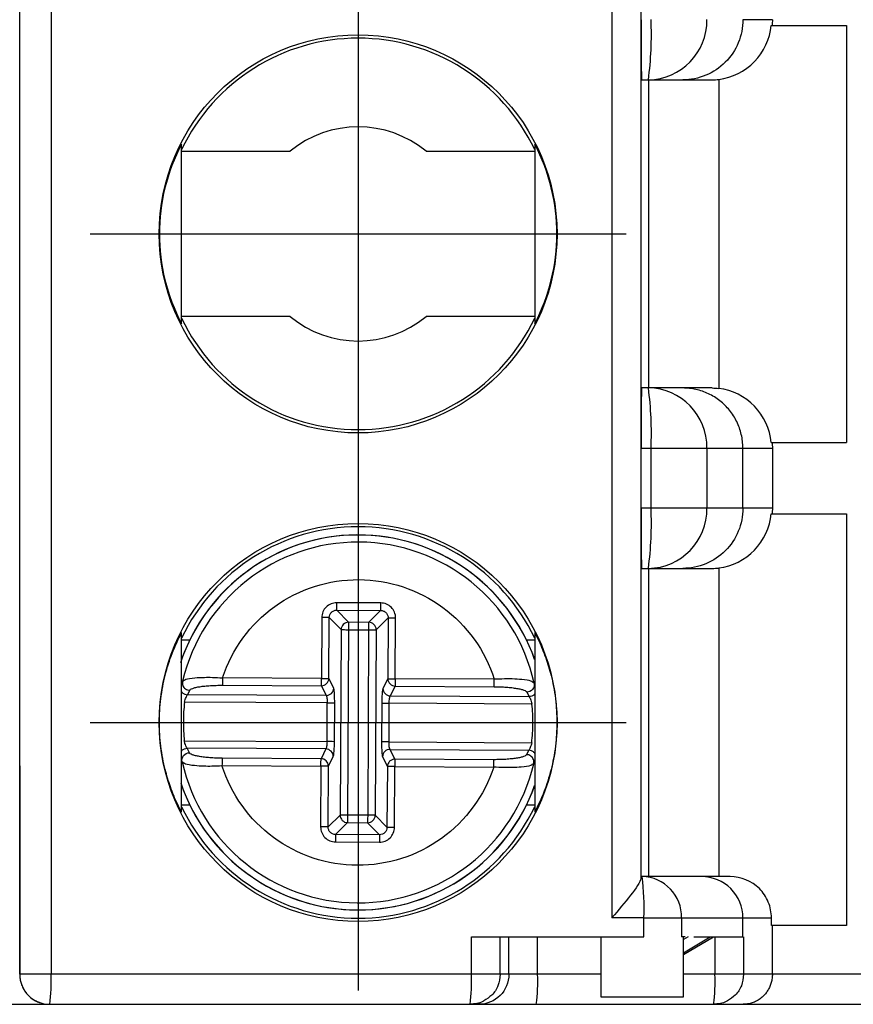
# Model space of a CAD drawing. Extents: x 486 to 688, y 0 to 297.
# Drawn here: x 615 to 626, y 117 to 130 of the extents above; entities that cross this region are included whole.
import ezdxf

# ---------------------------------------------------------------- set-up
doc = ezdxf.new("R2010")
doc.units = 0
doc.header["$LTSCALE"] = 6
doc.header["$MEASUREMENT"] = 0
doc.linetypes.add('CENTER', pattern=[2, 1.25, -0.25, 0.25, -0.25])
doc.layers.add('1', color=3, linetype='CONTINUOUS')
doc.layers.add('OSIE', color=2, linetype='CENTER')

msp = doc.modelspace()

# ---------------------------------------------------------------- linework, layer by layer
at = {"layer": '1', "color": 8, "linetype": 'CONTINUOUS'}
for p, q in [((615.297, 117.647), (615.297, 143.847)), ((615.715, 143.847), (615.715, 117.647)), ((623.179, 143.097), (623.179, 118.397)), ((623.567, 124.647), (623.7, 124.647)), ((623.7, 124.647), (624.444, 124.647)), ((623.7, 123.847), (623.7, 124.647)), ((624.444, 124.647), (624.444, 123.847)), ((624.444, 124.647), (624.922, 124.647)), ((624.922, 123.847), (624.922, 124.647)), ((623.7, 123.847), (623.567, 123.847)), ((624.444, 123.847), (623.7, 123.847)), ((624.922, 123.847), (624.444, 123.847)), ((620.102, 122.587), (619.517, 122.59)), ((619.517, 122.491), (620.101, 122.488)), ((619.517, 122.491), (619.675, 122.331)), ((620.101, 122.488), (619.941, 122.329)), ((619.317, 122.392), (619.312, 121.584)), ((619.412, 121.583), (619.416, 122.392)), ((619.416, 122.392), (619.575, 122.232)), ((620.2, 122.387), (620.041, 122.229)), ((620.2, 122.387), (620.196, 121.579)), ((620.296, 121.578), (620.3, 122.387)), ((619.575, 122.232), (619.561, 119.765)), ((619.674, 122.231), (619.661, 119.765)), ((619.674, 122.231), (619.941, 122.23)), ((619.941, 122.329), (619.675, 122.331)), ((619.941, 122.23), (619.928, 119.763)), ((620.041, 122.229), (620.027, 119.763)), ((619.312, 121.584), (617.996, 121.591)), ((619.476, 121.453), (619.412, 121.583)), ((620.196, 121.579), (620.131, 121.45)), ((621.612, 121.571), (620.296, 121.578)), ((617.995, 121.492), (619.312, 121.485)), ((619.312, 121.485), (619.375, 121.355)), ((620.23, 121.351), (620.295, 121.48)), ((620.295, 121.48), (621.612, 121.473)), ((617.53, 121.365), (617.561, 121.424)), ((619.375, 121.355), (617.53, 121.365)), ((620.23, 121.351), (622.076, 121.341)), ((622.045, 121.4), (622.076, 121.341)), ((619.389, 121.257), (617.49, 121.267)), ((619.387, 120.742), (619.389, 121.257)), ((619.486, 120.741), (619.489, 121.256)), ((620.116, 121.253), (620.113, 120.738)), ((620.212, 120.738), (620.215, 121.252)), ((622.114, 121.242), (620.215, 121.252)), ((617.487, 120.752), (619.387, 120.742)), ((617.556, 120.594), (617.526, 120.654)), ((619.372, 120.644), (617.526, 120.654)), ((620.212, 120.738), (622.112, 120.727)), ((619.307, 120.514), (617.99, 120.521)), ((619.372, 120.644), (619.307, 120.514)), ((619.406, 120.415), (619.471, 120.545)), ((620.126, 120.541), (620.19, 120.411)), ((620.29, 120.509), (620.226, 120.639)), ((620.226, 120.639), (622.072, 120.629)), ((622.072, 120.629), (622.041, 120.57)), ((617.989, 120.423), (619.306, 120.416)), ((619.306, 120.416), (619.302, 119.607)), ((619.401, 119.607), (619.406, 120.415)), ((620.19, 120.411), (620.185, 119.603)), ((620.285, 119.602), (620.289, 120.411)), ((620.289, 120.411), (621.606, 120.404)), ((621.607, 120.502), (620.29, 120.509)), ((619.561, 119.765), (619.401, 119.607)), ((619.928, 119.763), (619.661, 119.765)), ((620.027, 119.763), (620.185, 119.603)), ((619.66, 119.665), (619.5, 119.507)), ((619.66, 119.665), (619.927, 119.663)), ((619.927, 119.663), (620.085, 119.504)), ((620.085, 119.504), (619.5, 119.507)), ((619.5, 119.407), (620.085, 119.404)), ((623.605, 118.397), (623.179, 118.397)), ((623.605, 118.147), (623.605, 118.397)), ((623.605, 118.397), (624.106, 118.397)), ((624.106, 118.397), (624.106, 118.147)), ((624.106, 118.397), (624.922, 118.397)), ((624.922, 118.147), (624.922, 118.397)), ((621.308, 117.647), (621.308, 118.147)), ((621.691, 117.647), (621.691, 118.147)), ((621.808, 117.647), (621.808, 118.147)), ((622.19, 117.647), (622.19, 118.147)), ((624.195, 118.147), (624.131, 118.109)), ((624.55, 118.147), (624.55, 117.647)), ((624.932, 118.147), (624.932, 117.647)), ((615.715, 117.647), (615.297, 117.647)), ((615.297, 117.647), (615.297, 117.647)), ((621.308, 117.647), (615.715, 117.647)), ((621.691, 117.647), (621.308, 117.647)), ((622.19, 117.647), (621.808, 117.647)), ((623.031, 117.647), (622.19, 117.647)), ((624.55, 117.647), (624.131, 117.647)), ((624.932, 117.647), (624.55, 117.647)), ((631.57, 117.647), (625.315, 117.647))]:
    msp.add_line(p, q, dxfattribs=at)
at = {"layer": '1', "color": 7, "linetype": 'CONTINUOUS'}
for p, q in [((623.562, 142.574), (623.562, 118.92)), ((625.299, 130.272), (626.301, 130.272)), ((626.301, 130.272), (626.301, 124.722)), ((623.574, 129.547), (623.665, 129.547)), ((623.672, 125.447), (623.672, 129.547)), ((624.601, 129.553), (624.601, 125.441)), ((617.451, 126.302), (617.451, 128.692)), ((622.151, 128.692), (622.151, 126.302)), ((617.451, 128.597), (618.895, 128.597)), ((620.707, 128.597), (622.151, 128.597)), ((618.895, 126.397), (617.451, 126.397)), ((622.151, 126.397), (620.707, 126.397)), ((623.665, 125.447), (623.574, 125.447)), ((625.299, 124.722), (626.301, 124.722)), ((623.567, 123.847), (623.567, 124.647)), ((625.315, 124.647), (625.315, 123.847)), ((625.299, 123.772), (626.301, 123.772)), ((626.301, 123.772), (626.301, 118.297)), ((623.574, 123.047), (623.665, 123.047)), ((623.672, 118.947), (623.672, 123.047)), ((624.601, 123.053), (624.601, 118.947)), ((617.451, 119.802), (617.451, 122.192)), ((617.451, 122.097), (617.562, 122.097)), ((622.04, 122.097), (622.151, 122.097)), ((622.151, 122.192), (622.151, 119.802)), ((617.464, 121.546), (617.486, 121.559)), ((622.143, 121.521), (622.121, 121.534)), ((615.297, 120.422), (615.297, 117.647)), ((617.458, 120.474), (617.48, 120.461)), ((622.138, 120.448), (622.115, 120.436)), ((617.562, 119.897), (617.451, 119.897)), ((622.151, 119.897), (622.04, 119.897)), ((623.581, 118.947), (623.563, 118.947)), ((625.302, 118.297), (625.302, 118.397)), ((626.301, 118.297), (625.302, 118.297)), ((625.315, 117.647), (625.315, 118.297)), ((621.308, 118.147), (623.605, 118.147)), ((623.031, 118.147), (623.031, 117.346)), ((624.154, 118.147), (624.106, 118.147)), ((624.131, 117.346), (624.131, 118.147)), ((624.131, 117.934), (624.487, 118.147)), ((624.131, 117.908), (624.531, 118.147)), ((624.27, 118.147), (624.922, 118.147)), ((615.696, 117.247), (615.697, 117.247)), ((615.697, 117.247), (621.291, 117.247)), ((621.291, 117.247), (621.408, 117.247)), ((622.173, 117.247), (624.532, 117.247)), ((624.926, 117.247), (631.553, 117.247))]:
    msp.add_line(p, q, dxfattribs=at)
at = {"layer": '1', "color": 8, "linetype": 'CONTINUOUS', "flags": 128}
for points in [[(619.575, 122.232), (619.578, 122.232), (619.584, 122.232), (619.594, 122.232), (619.607, 122.232), (619.621, 122.232), (619.638, 122.231), (619.656, 122.231), (619.674, 122.231)], [(619.675, 122.331), (619.675, 122.328), (619.675, 122.321), (619.675, 122.311), (619.675, 122.299), (619.674, 122.284), (619.674, 122.268), (619.674, 122.25), (619.674, 122.231)], [(619.941, 122.329), (619.941, 122.326), (619.941, 122.32), (619.941, 122.31), (619.941, 122.297), (619.941, 122.283), (619.941, 122.266), (619.941, 122.248), (619.941, 122.23)], [(619.941, 122.23), (619.959, 122.23), (619.977, 122.23), (619.994, 122.23), (620.008, 122.229), (620.021, 122.229), (620.031, 122.229), (620.037, 122.229), (620.041, 122.229)], [(617.996, 121.591), (617.996, 121.573), (617.996, 121.557), (617.995, 121.541), (617.995, 121.527), (617.995, 121.514), (617.995, 121.504), (617.995, 121.497), (617.995, 121.492)], [(619.312, 121.485), (619.312, 121.49), (619.312, 121.497), (619.312, 121.507), (619.312, 121.519), (619.312, 121.534), (619.312, 121.55), (619.312, 121.566), (619.312, 121.584)], [(619.312, 121.584), (619.331, 121.584), (619.349, 121.584), (619.365, 121.583), (619.38, 121.583), (619.392, 121.583), (619.402, 121.583), (619.409, 121.583), (619.412, 121.583)], [(620.196, 121.579), (620.199, 121.579), (620.206, 121.579), (620.216, 121.579), (620.228, 121.579), (620.243, 121.579), (620.259, 121.579), (620.277, 121.579), (620.296, 121.578)], [(620.296, 121.578), (620.296, 121.561), (620.295, 121.544), (620.295, 121.528), (620.295, 121.514), (620.295, 121.502), (620.295, 121.492), (620.295, 121.484), (620.295, 121.48)], [(621.612, 121.473), (621.612, 121.477), (621.612, 121.485), (621.612, 121.495), (621.612, 121.507), (621.612, 121.521), (621.612, 121.537), (621.612, 121.554), (621.612, 121.571)], [(617.99, 120.521), (617.99, 120.517), (617.99, 120.51), (617.99, 120.5), (617.99, 120.487), (617.99, 120.473), (617.99, 120.457), (617.99, 120.44), (617.989, 120.423)], [(619.306, 120.416), (619.306, 120.433), (619.306, 120.45), (619.306, 120.466), (619.306, 120.48), (619.307, 120.493), (619.307, 120.503), (619.307, 120.51), (619.307, 120.514)], [(619.406, 120.415), (619.402, 120.415), (619.396, 120.415), (619.386, 120.415), (619.374, 120.416), (619.359, 120.416), (619.342, 120.416), (619.325, 120.416), (619.306, 120.416)], [(620.289, 120.411), (620.271, 120.411), (620.253, 120.411), (620.237, 120.411), (620.222, 120.411), (620.209, 120.411), (620.2, 120.411), (620.193, 120.411), (620.19, 120.411)], [(620.29, 120.509), (620.29, 120.505), (620.29, 120.497), (620.29, 120.487), (620.29, 120.475), (620.29, 120.461), (620.29, 120.445), (620.289, 120.428), (620.289, 120.411)], [(621.606, 120.404), (621.606, 120.421), (621.606, 120.438), (621.606, 120.454), (621.606, 120.468), (621.606, 120.48), (621.607, 120.49), (621.607, 120.498), (621.607, 120.502)], [(619.661, 119.765), (619.642, 119.765), (619.625, 119.765), (619.608, 119.765), (619.593, 119.765), (619.581, 119.765), (619.571, 119.765), (619.565, 119.765), (619.561, 119.765)], [(619.661, 119.765), (619.661, 119.746), (619.661, 119.728), (619.661, 119.712), (619.661, 119.697), (619.66, 119.685), (619.66, 119.675), (619.66, 119.668), (619.66, 119.665)], [(619.928, 119.763), (619.928, 119.745), (619.927, 119.727), (619.927, 119.71), (619.927, 119.696), (619.927, 119.683), (619.927, 119.673), (619.927, 119.667), (619.927, 119.663)], [(620.027, 119.763), (620.024, 119.763), (620.017, 119.763), (620.008, 119.763), (619.995, 119.763), (619.98, 119.763), (619.964, 119.763), (619.946, 119.763), (619.928, 119.763)]]:
    msp.add_lwpolyline(points, dxfattribs=at)
at = {"layer": '1', "color": 7, "linetype": 'CONTINUOUS'}
for centre in [(619.8, 127.497), (619.8, 120.997)]:
    msp.add_circle(centre, 2.648, dxfattribs=at)
at = {"layer": '1', "color": 8, "linetype": 'CONTINUOUS'}
for centre, radius, start, end in [((619.089, 130.148), 4.615, 352.5258, 2.4788), ((623.654, 130.337), 0.79, 270.7868, 0.7657), ((623.654, 124.658), 0.79, 359.2343, 89.2132), ((619.089, 124.847), 4.615, 357.5212, 7.4742), ((619.089, 123.648), 4.615, 352.5258, 2.4788), ((623.654, 123.837), 0.79, 270.7868, 0.7657), ((619.801, 120.997), 2.494, 19.5964, 160.4036), ((619.675, 122.23), 0.101, 90.1987, 179.1842), ((619.94, 122.229), 0.101, 0.199, 89.184), ((619.311, 121.586), 0.101, 270.3743, 358.35), ((620.297, 121.581), 0.101, 181.0323, 269.0092), ((619.305, 120.414), 0.101, 1.032, 89.0095), ((620.291, 120.408), 0.101, 90.3735, 178.3503), ((619.801, 120.997), 2.494, 199.5964, 340.4036), ((619.662, 119.765), 0.101, 180.2011, 269.1824), ((619.927, 119.764), 0.101, 270.199, 359.184), ((620.435, 118.534), 3.173, 357.5208, 7.4745), ((623.568, 118.409), 0.538, 358.7034, 88.6421), ((613.409, 117.547), 2.308, 352.5258, 2.479), ((619.003, 117.547), 2.308, 352.5263, 2.4781), ((619.884, 117.547), 2.308, 352.5265, 2.4783), ((622.244, 117.547), 2.308, 352.5265, 2.4783)]:
    msp.add_arc(centre, radius, start, end, dxfattribs=at)
at = {"layer": '1', "color": 7, "linetype": 'CONTINUOUS'}
for centre, radius, start, end in [((619.801, 127.497), 2.604, 25.5254, 154.4746), ((619.801, 127.497), 1.425, 50.5275, 129.4725), ((619.801, 127.497), 2.604, 205.5254, 334.4746), ((619.801, 127.497), 1.425, 230.5275, 309.4725), ((619.801, 120.997), 2.604, 25.5254, 154.4746), ((619.801, 120.997), 2.495, 19.6053, 161.4149), ((619.801, 120.997), 2.4, 12.5999, 166.7831), ((619.801, 120.997), 2.4, 192.5999, 346.7831), ((619.801, 120.997), 2.495, 198.8243, 340.3947), ((619.801, 120.997), 2.604, 205.5254, 334.4746), ((615.697, 117.647), 0.4, 179.9989, 269.9988)]:
    msp.add_arc(centre, radius, start, end, dxfattribs=at)
for centre, major_axis, ratio, start_param, end_param in [((623.574, 130.347), (0, 0.8), 0.008739, 1.570796, 3.141593), ((619.726, 127.497), (2.57, 0), 0.999577, 2.657815, 3.625371), ((619.876, 127.497), (2.57, 0), 0.999577, 5.799407, 6.766963), ((623.574, 124.647), (0, 0.8), 0.008739, 0, 1.570796), ((623.574, 123.847), (0, 0.8), 0.008739, 1.570796, 3.141593), ((623.563, 118.397), (0, 0.55), 0.008739, 0, 0.316024)]:
    msp.add_ellipse(centre, major_axis=major_axis, ratio=ratio, start_param=start_param, end_param=end_param, dxfattribs=at)
at = {"layer": '1', "color": 8, "linetype": 'CONTINUOUS'}
for points, knots in [([(624.922, 130.347), (624.922, 130.242), (624.901, 130.138), (624.861, 130.041), (624.821, 129.944), (624.762, 129.856), (624.688, 129.781), (624.614, 129.707), (624.525, 129.648), (624.429, 129.608), (624.332, 129.568), (624.227, 129.547), (624.122, 129.547)], [0, 0, 0, 0, 0.25, 0.25, 0.25, 0.5, 0.5, 0.5, 0.75, 0.75, 0.75, 1, 1, 1, 1]), ([(625.315, 130.347), (625.246, 130.347), (625.178, 130.347), (625.112, 130.347), (625.079, 130.347), (625.046, 130.347), (625.014, 130.347), (624.983, 130.347), (624.952, 130.347), (624.922, 130.347)], [0.01138228, 0.01138228, 0.01138228, 0.01138228, 0.01800649, 0.01800649, 0.01800649, 0.02135858, 0.02135858, 0.02135858, 0.02471067, 0.02471067, 0.02471067, 0.02471067]), ([(624.922, 124.647), (624.921, 124.678), (624.919, 124.739), (624.903, 124.829), (624.877, 124.916), (624.842, 125), (624.798, 125.079), (624.745, 125.152), (624.684, 125.219), (624.617, 125.278), (624.543, 125.329), (624.465, 125.372), (624.383, 125.405), (624.298, 125.429), (624.21, 125.444), (624.152, 125.446), (624.123, 125.447)], [0, 0, 0, 0, 0.072917, 0.145605, 0.218063, 0.290293, 0.362294, 0.434066, 0.505609, 0.576923, 0.648008, 0.718864, 0.789492, 0.85989, 0.930059, 1, 1, 1, 1]), ([(624.922, 124.647), (624.952, 124.647), (624.982, 124.647), (625.013, 124.647), (625.044, 124.647), (625.077, 124.647), (625.111, 124.647), (625.177, 124.647), (625.246, 124.647), (625.315, 124.647)], [0.01138228, 0.01138228, 0.01138228, 0.01138228, 0.01467439, 0.01467439, 0.01467439, 0.01804648, 0.01804648, 0.01804648, 0.02471067, 0.02471067, 0.02471067, 0.02471067]), ([(624.922, 123.847), (624.922, 123.742), (624.901, 123.638), (624.861, 123.541), (624.821, 123.444), (624.762, 123.356), (624.688, 123.281), (624.614, 123.207), (624.525, 123.148), (624.429, 123.108), (624.332, 123.068), (624.227, 123.047), (624.122, 123.047)], [0, 0, 0, 0, 0.25, 0.25, 0.25, 0.5, 0.5, 0.5, 0.75, 0.75, 0.75, 1, 1, 1, 1]), ([(625.315, 123.847), (625.246, 123.847), (625.178, 123.847), (625.112, 123.847), (625.079, 123.847), (625.046, 123.847), (625.014, 123.847), (624.983, 123.847), (624.952, 123.847), (624.922, 123.847)], [0.01138228, 0.01138228, 0.01138228, 0.01138228, 0.01800649, 0.01800649, 0.01800649, 0.02135858, 0.02135858, 0.02135858, 0.02471067, 0.02471067, 0.02471067, 0.02471067]), ([(617.996, 121.591), (618.121, 121.973), (618.365, 122.305), (619.017, 122.774), (619.409, 122.9), (620.213, 122.895), (620.604, 122.766), (621.251, 122.289), (621.491, 121.954), (621.612, 121.571)], [0, 0, 0, 0, 0.25, 0.25, 0.5, 0.5, 0.75, 0.75, 1, 1, 1, 1]), ([(619.517, 122.59), (619.491, 122.59), (619.465, 122.585), (619.441, 122.576), (619.416, 122.566), (619.394, 122.551), (619.376, 122.533), (619.357, 122.515), (619.342, 122.493), (619.332, 122.468), (619.322, 122.444), (619.317, 122.418), (619.317, 122.392)], [2.359993, 2.359993, 2.359993, 2.359993, 2.750793, 2.750793, 2.750793, 3.141593, 3.141593, 3.141593, 3.532393, 3.532393, 3.532393, 3.923193, 3.923193, 3.923193, 3.923193]), ([(619.416, 122.392), (619.416, 122.405), (619.419, 122.418), (619.424, 122.43), (619.429, 122.442), (619.436, 122.453), (619.446, 122.462), (619.455, 122.471), (619.466, 122.479), (619.478, 122.484), (619.49, 122.488), (619.503, 122.491), (619.517, 122.491)], [2.359993, 2.359993, 2.359993, 2.359993, 2.750793, 2.750793, 2.750793, 3.141593, 3.141593, 3.141593, 3.532393, 3.532393, 3.532393, 3.923193, 3.923193, 3.923193, 3.923193]), ([(619.517, 122.491), (619.517, 122.493), (619.517, 122.505), (619.517, 122.523), (619.517, 122.541), (619.517, 122.566), (619.517, 122.59)], [0, 0, 0, 0, 0.5, 0.5, 0.5, 1, 1, 1, 1]), ([(620.101, 122.488), (620.101, 122.49), (620.101, 122.501), (620.102, 122.538), (620.102, 122.562), (620.102, 122.587)], [0, 0, 0, 0, 0.5, 0.5, 1, 1, 1, 1]), ([(620.101, 122.488), (620.115, 122.488), (620.128, 122.485), (620.14, 122.48), (620.152, 122.475), (620.163, 122.468), (620.172, 122.458), (620.181, 122.449), (620.188, 122.438), (620.193, 122.426), (620.198, 122.414), (620.201, 122.401), (620.2, 122.387)], [2.359993, 2.359993, 2.359993, 2.359993, 2.750793, 2.750793, 2.750793, 3.141593, 3.141593, 3.141593, 3.532393, 3.532393, 3.532393, 3.923193, 3.923193, 3.923193, 3.923193]), ([(620.3, 122.387), (620.3, 122.413), (620.295, 122.439), (620.285, 122.463), (620.275, 122.487), (620.261, 122.51), (620.243, 122.528), (620.224, 122.547), (620.202, 122.562), (620.178, 122.572), (620.154, 122.582), (620.128, 122.587), (620.102, 122.587)], [2.359993, 2.359993, 2.359993, 2.359993, 2.750793, 2.750793, 2.750793, 3.141593, 3.141593, 3.141593, 3.532393, 3.532393, 3.532393, 3.923193, 3.923193, 3.923193, 3.923193]), ([(619.416, 122.392), (619.414, 122.392), (619.403, 122.392), (619.366, 122.392), (619.342, 122.392), (619.317, 122.392)], [0, 0, 0, 0, 0.5, 0.5, 1, 1, 1, 1]), ([(620.2, 122.387), (620.203, 122.387), (620.214, 122.387), (620.232, 122.387), (620.251, 122.387), (620.275, 122.387), (620.3, 122.387)], [0, 0, 0, 0, 0.5, 0.5, 0.5, 1, 1, 1, 1]), ([(617.486, 121.559), (617.492, 121.563), (617.51, 121.577), (617.611, 121.591), (617.741, 121.598), (617.867, 121.598), (617.95, 121.593), (617.996, 121.591)], [0, 0, 0, 0, 0.137255, 0.430953, 0.647606, 0.807134, 1, 1, 1, 1]), ([(622.121, 121.534), (622.116, 121.538), (622.098, 121.553), (621.997, 121.567), (621.867, 121.576), (621.741, 121.577), (621.658, 121.573), (621.612, 121.571)], [0, 0, 0, 0, 0.1370775, 0.4310695, 0.6476791, 0.8071752, 1, 1, 1, 1]), ([(617.561, 121.424), (617.562, 121.429), (617.566, 121.433), (617.572, 121.438), (617.578, 121.442), (617.587, 121.447), (617.599, 121.451), (617.611, 121.455), (617.624, 121.459), (617.641, 121.463), (617.649, 121.465), (617.658, 121.467), (617.667, 121.469), (617.676, 121.47), (617.685, 121.472), (617.695, 121.473), (617.715, 121.477), (617.737, 121.479), (617.761, 121.482), (617.784, 121.484), (617.808, 121.486), (617.834, 121.488), (617.859, 121.489), (617.886, 121.491), (617.913, 121.491), (617.94, 121.492), (617.968, 121.492), (617.995, 121.492)], [0.0006798517, 0.0006798517, 0.0006798517, 0.0006798517, 0.0007577366, 0.0007577366, 0.0007577366, 0.0008395259, 0.0008395259, 0.0008395259, 0.0009213152, 0.0009213152, 0.0009213152, 0.0009622099, 0.0009622099, 0.0009622099, 0.0010031046, 0.0010031046, 0.0010031046, 0.0010848939, 0.0010848939, 0.0010848939, 0.0011666832, 0.0011666832, 0.0011666832, 0.0012484726, 0.0012484726, 0.0012484726, 0.0013302619, 0.0013302619, 0.0013302619, 0.0013302619]), ([(619.375, 121.355), (619.401, 121.356), (619.427, 121.366), (619.464, 121.402), (619.475, 121.428), (619.476, 121.453)], [0, 0, 0, 0, 0.5, 0.5, 1, 1, 1, 1]), ([(619.489, 121.256), (619.489, 121.28), (619.489, 121.303), (619.488, 121.325), (619.488, 121.347), (619.487, 121.367), (619.486, 121.385), (619.484, 121.403), (619.483, 121.418), (619.481, 121.43), (619.48, 121.441), (619.478, 121.449), (619.476, 121.453)], [1.745329, 1.745329, 1.745329, 1.745329, 2.094395, 2.094395, 2.094395, 2.443461, 2.443461, 2.443461, 2.792527, 2.792527, 2.792527, 3.141593, 3.141593, 3.141593, 3.141593]), ([(620.131, 121.45), (620.129, 121.446), (620.127, 121.438), (620.125, 121.426), (620.123, 121.414), (620.122, 121.399), (620.12, 121.381), (620.119, 121.364), (620.118, 121.343), (620.117, 121.321), (620.116, 121.299), (620.116, 121.276), (620.116, 121.253)], [0, 0, 0, 0, 0.349066, 0.349066, 0.349066, 0.698132, 0.698132, 0.698132, 1.047198, 1.047198, 1.047198, 1.396263, 1.396263, 1.396263, 1.396263]), ([(620.131, 121.45), (620.131, 121.424), (620.142, 121.399), (620.179, 121.362), (620.204, 121.351), (620.23, 121.351)], [0, 0, 0, 0, 0.5, 0.5, 1, 1, 1, 1]), ([(621.612, 121.473), (621.64, 121.473), (621.667, 121.472), (621.694, 121.471), (621.721, 121.47), (621.747, 121.469), (621.773, 121.467), (621.799, 121.465), (621.823, 121.463), (621.846, 121.46), (621.869, 121.457), (621.891, 121.454), (621.911, 121.451), (621.932, 121.447), (621.95, 121.444), (621.966, 121.44), (621.982, 121.436), (621.996, 121.432), (622.008, 121.427), (622.019, 121.423), (622.028, 121.418), (622.035, 121.414), (622.038, 121.411), (622.04, 121.409), (622.042, 121.407), (622.044, 121.404), (622.045, 121.402), (622.045, 121.4)], [0.0013198637, 0.0013198637, 0.0013198637, 0.0013198637, 0.0014019755, 0.0014019755, 0.0014019755, 0.0014840873, 0.0014840873, 0.0014840873, 0.0015661992, 0.0015661992, 0.0015661992, 0.001648311, 0.001648311, 0.001648311, 0.0017304228, 0.0017304228, 0.0017304228, 0.0018125346, 0.0018125346, 0.0018125346, 0.0018946465, 0.0018946465, 0.0018946465, 0.0019357024, 0.0019357024, 0.0019357024, 0.0019728404, 0.0019728404, 0.0019728404, 0.0019728404]), ([(617.451, 121.411), (617.454, 121.405), (617.463, 121.388), (617.492, 121.371), (617.517, 121.367), (617.53, 121.365)], [0, 0, 0, 0, 0.196385, 0.598178, 1, 1, 1, 1]), ([(617.49, 121.267), (617.493, 121.279), (617.496, 121.29), (617.5, 121.301), (617.503, 121.312), (617.507, 121.322), (617.511, 121.331), (617.515, 121.34), (617.518, 121.348), (617.522, 121.353), (617.525, 121.359), (617.528, 121.363), (617.53, 121.365)], [0.0001336044, 0.0001336044, 0.0001336044, 0.0001336044, 0.0002037938, 0.0002037938, 0.0002037938, 0.0002739831, 0.0002739831, 0.0002739831, 0.0003441725, 0.0003441725, 0.0003441725, 0.0004143619, 0.0004143619, 0.0004143619, 0.0004143619]), ([(619.375, 121.355), (619.377, 121.353), (619.379, 121.349), (619.381, 121.343), (619.383, 121.338), (619.384, 121.33), (619.386, 121.321), (619.387, 121.312), (619.388, 121.302), (619.389, 121.291), (619.389, 121.28), (619.389, 121.268), (619.389, 121.257)], [1.745329, 1.745329, 1.745329, 1.745329, 2.094395, 2.094395, 2.094395, 2.443461, 2.443461, 2.443461, 2.792527, 2.792527, 2.792527, 3.141593, 3.141593, 3.141593, 3.141593]), ([(620.215, 121.252), (620.215, 121.264), (620.216, 121.276), (620.216, 121.287), (620.217, 121.297), (620.218, 121.308), (620.22, 121.317), (620.221, 121.326), (620.223, 121.333), (620.224, 121.339), (620.226, 121.345), (620.228, 121.349), (620.23, 121.351)], [0, 0, 0, 0, 0.349066, 0.349066, 0.349066, 0.698132, 0.698132, 0.698132, 1.047198, 1.047198, 1.047198, 1.396263, 1.396263, 1.396263, 1.396263]), ([(622.151, 121.378), (622.149, 121.375), (622.141, 121.361), (622.113, 121.346), (622.088, 121.343), (622.076, 121.341)], [0, 0, 0, 0, 0.121119, 0.56055, 1, 1, 1, 1]), ([(622.076, 121.341), (622.078, 121.339), (622.08, 121.335), (622.084, 121.329), (622.087, 121.323), (622.091, 121.315), (622.094, 121.306), (622.098, 121.297), (622.102, 121.287), (622.105, 121.276), (622.107, 121.271), (622.109, 121.265), (622.11, 121.26), (622.112, 121.254), (622.113, 121.248), (622.114, 121.242)], [0.0001979513, 0.0001979513, 0.0001979513, 0.0001979513, 0.0002681423, 0.0002681423, 0.0002681423, 0.0003383332, 0.0003383332, 0.0003383332, 0.0004085242, 0.0004085242, 0.0004085242, 0.0004436197, 0.0004436197, 0.0004436197, 0.0004787152, 0.0004787152, 0.0004787152, 0.0004787152]), ([(617.49, 121.267), (617.486, 121.224), (617.477, 121.139), (617.474, 121.01), (617.476, 120.881), (617.484, 120.795), (617.487, 120.752)], [0, 0, 0, 0, 0.250377, 0.5, 0.749623, 1, 1, 1, 1]), ([(619.389, 121.257), (619.414, 121.257), (619.439, 121.257), (619.457, 121.256), (619.475, 121.256), (619.487, 121.256), (619.489, 121.256)], [0, 0, 0, 0, 0.5, 0.5, 0.5, 1, 1, 1, 1]), ([(620.116, 121.253), (620.118, 121.253), (620.129, 121.253), (620.148, 121.253), (620.166, 121.253), (620.19, 121.252), (620.215, 121.252)], [0, 0, 0, 0, 0.5, 0.5, 0.5, 1, 1, 1, 1]), ([(622.112, 120.727), (622.116, 120.77), (622.125, 120.856), (622.128, 120.985), (622.126, 121.114), (622.118, 121.199), (622.114, 121.242)], [0, 0, 0, 0, 0.250377, 0.5, 0.749623, 1, 1, 1, 1]), ([(617.451, 120.616), (617.453, 120.619), (617.461, 120.633), (617.488, 120.648), (617.514, 120.652), (617.526, 120.654)], [0, 0, 0, 0, 0.121121, 0.560562, 1, 1, 1, 1]), ([(617.526, 120.654), (617.524, 120.656), (617.521, 120.66), (617.518, 120.666), (617.515, 120.671), (617.511, 120.679), (617.507, 120.688), (617.504, 120.697), (617.5, 120.707), (617.496, 120.718), (617.495, 120.723), (617.493, 120.729), (617.492, 120.735), (617.49, 120.74), (617.489, 120.746), (617.487, 120.752)], [0.0001979513, 0.0001979513, 0.0001979513, 0.0001979513, 0.0002681423, 0.0002681423, 0.0002681423, 0.0003383332, 0.0003383332, 0.0003383332, 0.0004085242, 0.0004085242, 0.0004085242, 0.0004436197, 0.0004436197, 0.0004436197, 0.0004787152, 0.0004787152, 0.0004787152, 0.0004787152]), ([(619.387, 120.742), (619.387, 120.73), (619.386, 120.719), (619.385, 120.708), (619.385, 120.697), (619.384, 120.687), (619.382, 120.678), (619.381, 120.669), (619.379, 120.661), (619.377, 120.655), (619.376, 120.65), (619.374, 120.646), (619.372, 120.644)], [0, 0, 0, 0, 0.349066, 0.349066, 0.349066, 0.698132, 0.698132, 0.698132, 1.047198, 1.047198, 1.047198, 1.396263, 1.396263, 1.396263, 1.396263]), ([(619.486, 120.741), (619.484, 120.741), (619.472, 120.742), (619.454, 120.742), (619.436, 120.742), (619.411, 120.742), (619.387, 120.742)], [0, 0, 0, 0, 0.5, 0.5, 0.5, 1, 1, 1, 1]), ([(619.471, 120.545), (619.473, 120.549), (619.475, 120.557), (619.477, 120.568), (619.478, 120.58), (619.48, 120.595), (619.481, 120.613), (619.483, 120.631), (619.484, 120.651), (619.485, 120.673), (619.486, 120.695), (619.486, 120.718), (619.486, 120.741)], [0, 0, 0, 0, 0.349066, 0.349066, 0.349066, 0.698132, 0.698132, 0.698132, 1.047198, 1.047198, 1.047198, 1.396263, 1.396263, 1.396263, 1.396263]), ([(620.113, 120.738), (620.113, 120.715), (620.113, 120.692), (620.113, 120.67), (620.114, 120.648), (620.115, 120.627), (620.116, 120.61), (620.117, 120.592), (620.119, 120.576), (620.121, 120.565), (620.122, 120.553), (620.124, 120.545), (620.126, 120.541)], [1.745329, 1.745329, 1.745329, 1.745329, 2.094395, 2.094395, 2.094395, 2.443461, 2.443461, 2.443461, 2.792527, 2.792527, 2.792527, 3.141593, 3.141593, 3.141593, 3.141593]), ([(620.212, 120.738), (620.188, 120.738), (620.163, 120.738), (620.145, 120.738), (620.127, 120.738), (620.115, 120.738), (620.113, 120.738)], [0, 0, 0, 0, 0.5, 0.5, 0.5, 1, 1, 1, 1]), ([(620.226, 120.639), (620.224, 120.641), (620.222, 120.645), (620.221, 120.651), (620.219, 120.657), (620.217, 120.664), (620.216, 120.673), (620.215, 120.682), (620.214, 120.692), (620.213, 120.703), (620.213, 120.714), (620.212, 120.726), (620.212, 120.738)], [1.745329, 1.745329, 1.745329, 1.745329, 2.094395, 2.094395, 2.094395, 2.443461, 2.443461, 2.443461, 2.792527, 2.792527, 2.792527, 3.141593, 3.141593, 3.141593, 3.141593]), ([(622.112, 120.727), (622.109, 120.716), (622.106, 120.704), (622.102, 120.693), (622.099, 120.682), (622.095, 120.672), (622.091, 120.663), (622.087, 120.654), (622.083, 120.647), (622.08, 120.641), (622.077, 120.635), (622.074, 120.631), (622.072, 120.629)], [0.0001336044, 0.0001336044, 0.0001336044, 0.0001336044, 0.0002037938, 0.0002037938, 0.0002037938, 0.0002739831, 0.0002739831, 0.0002739831, 0.0003441725, 0.0003441725, 0.0003441725, 0.0004143619, 0.0004143619, 0.0004143619, 0.0004143619]), ([(617.99, 120.521), (617.962, 120.522), (617.935, 120.522), (617.908, 120.523), (617.881, 120.524), (617.855, 120.526), (617.829, 120.528), (617.803, 120.53), (617.779, 120.532), (617.756, 120.534), (617.733, 120.537), (617.71, 120.54), (617.69, 120.544), (617.67, 120.547), (617.652, 120.551), (617.636, 120.555), (617.62, 120.558), (617.606, 120.563), (617.594, 120.567), (617.583, 120.571), (617.574, 120.576), (617.567, 120.581), (617.564, 120.583), (617.562, 120.585), (617.56, 120.588), (617.558, 120.59), (617.557, 120.592), (617.556, 120.594)], [0.0013198637, 0.0013198637, 0.0013198637, 0.0013198637, 0.0014019755, 0.0014019755, 0.0014019755, 0.0014840873, 0.0014840873, 0.0014840873, 0.0015661992, 0.0015661992, 0.0015661992, 0.001648311, 0.001648311, 0.001648311, 0.0017304228, 0.0017304228, 0.0017304228, 0.0018125346, 0.0018125346, 0.0018125346, 0.0018946465, 0.0018946465, 0.0018946465, 0.0019357024, 0.0019357024, 0.0019357024, 0.0019728404, 0.0019728404, 0.0019728404, 0.0019728404]), ([(619.471, 120.545), (619.47, 120.57), (619.46, 120.596), (619.423, 120.632), (619.397, 120.643), (619.372, 120.644)], [0, 0, 0, 0, 0.5, 0.5, 1, 1, 1, 1]), ([(620.226, 120.639), (620.201, 120.639), (620.175, 120.628), (620.138, 120.592), (620.127, 120.567), (620.126, 120.541)], [0, 0, 0, 0, 0.5, 0.5, 1, 1, 1, 1]), ([(622.041, 120.57), (622.04, 120.566), (622.036, 120.561), (622.03, 120.557), (622.024, 120.552), (622.014, 120.548), (622.003, 120.543), (621.991, 120.539), (621.977, 120.535), (621.961, 120.531), (621.953, 120.529), (621.944, 120.528), (621.935, 120.526), (621.926, 120.524), (621.916, 120.522), (621.906, 120.521), (621.886, 120.518), (621.865, 120.515), (621.841, 120.513), (621.818, 120.51), (621.793, 120.508), (621.768, 120.506), (621.742, 120.505), (621.716, 120.504), (621.689, 120.503), (621.662, 120.502), (621.634, 120.502), (621.607, 120.502)], [0.0006798517, 0.0006798517, 0.0006798517, 0.0006798517, 0.0007577366, 0.0007577366, 0.0007577366, 0.0008395259, 0.0008395259, 0.0008395259, 0.0009213152, 0.0009213152, 0.0009213152, 0.0009622099, 0.0009622099, 0.0009622099, 0.0010031046, 0.0010031046, 0.0010031046, 0.0010848939, 0.0010848939, 0.0010848939, 0.0011666832, 0.0011666832, 0.0011666832, 0.0012484726, 0.0012484726, 0.0012484726, 0.0013302619, 0.0013302619, 0.0013302619, 0.0013302619]), ([(622.151, 120.584), (622.148, 120.589), (622.139, 120.606), (622.11, 120.624), (622.084, 120.627), (622.072, 120.629)], [0, 0, 0, 0, 0.196385, 0.598178, 1, 1, 1, 1]), ([(617.48, 120.461), (617.486, 120.456), (617.504, 120.442), (617.605, 120.427), (617.735, 120.418), (617.861, 120.417), (617.944, 120.421), (617.989, 120.423)], [0, 0, 0, 0, 0.1370771, 0.4310687, 0.6476799, 0.8071757, 1, 1, 1, 1]), ([(621.606, 120.404), (621.481, 120.022), (621.237, 119.69), (620.585, 119.22), (620.193, 119.095), (619.389, 119.099), (618.998, 119.229), (618.351, 119.705), (618.111, 120.04), (617.989, 120.423)], [0, 0, 0, 0, 0.25, 0.25, 0.5, 0.5, 0.75, 0.75, 1, 1, 1, 1]), ([(622.115, 120.436), (622.11, 120.431), (622.092, 120.417), (621.99, 120.404), (621.861, 120.396), (621.734, 120.396), (621.651, 120.401), (621.606, 120.404)], [0, 0, 0, 0, 0.137255, 0.430953, 0.647606, 0.807134, 1, 1, 1, 1]), ([(619.302, 119.607), (619.302, 119.581), (619.307, 119.555), (619.317, 119.531), (619.326, 119.507), (619.341, 119.485), (619.359, 119.466), (619.378, 119.448), (619.4, 119.433), (619.424, 119.423), (619.448, 119.413), (619.474, 119.407), (619.5, 119.407)], [2.359993, 2.359993, 2.359993, 2.359993, 2.750793, 2.750793, 2.750793, 3.141593, 3.141593, 3.141593, 3.532393, 3.532393, 3.532393, 3.923193, 3.923193, 3.923193, 3.923193]), ([(619.401, 119.607), (619.399, 119.607), (619.388, 119.607), (619.369, 119.607), (619.351, 119.607), (619.327, 119.607), (619.302, 119.607)], [0, 0, 0, 0, 0.5, 0.5, 0.5, 1, 1, 1, 1]), ([(619.5, 119.507), (619.487, 119.507), (619.474, 119.509), (619.462, 119.514), (619.45, 119.519), (619.439, 119.527), (619.43, 119.536), (619.421, 119.545), (619.413, 119.556), (619.409, 119.568), (619.404, 119.581), (619.401, 119.594), (619.401, 119.607)], [2.359993, 2.359993, 2.359993, 2.359993, 2.750793, 2.750793, 2.750793, 3.141593, 3.141593, 3.141593, 3.532393, 3.532393, 3.532393, 3.923193, 3.923193, 3.923193, 3.923193]), ([(619.5, 119.507), (619.5, 119.505), (619.5, 119.493), (619.5, 119.456), (619.5, 119.432), (619.5, 119.407)], [0, 0, 0, 0, 0.5, 0.5, 1, 1, 1, 1]), ([(620.185, 119.603), (620.185, 119.59), (620.183, 119.576), (620.178, 119.564), (620.173, 119.552), (620.165, 119.541), (620.156, 119.532), (620.147, 119.523), (620.136, 119.516), (620.124, 119.511), (620.112, 119.506), (620.098, 119.503), (620.085, 119.504)], [2.359993, 2.359993, 2.359993, 2.359993, 2.750793, 2.750793, 2.750793, 3.141593, 3.141593, 3.141593, 3.532393, 3.532393, 3.532393, 3.923193, 3.923193, 3.923193, 3.923193]), ([(620.085, 119.404), (620.111, 119.404), (620.137, 119.409), (620.161, 119.419), (620.185, 119.429), (620.207, 119.443), (620.226, 119.461), (620.245, 119.48), (620.259, 119.502), (620.269, 119.526), (620.28, 119.55), (620.285, 119.576), (620.285, 119.602)], [2.359993, 2.359993, 2.359993, 2.359993, 2.750793, 2.750793, 2.750793, 3.141593, 3.141593, 3.141593, 3.532393, 3.532393, 3.532393, 3.923193, 3.923193, 3.923193, 3.923193]), ([(620.085, 119.504), (620.085, 119.501), (620.085, 119.49), (620.085, 119.472), (620.085, 119.453), (620.085, 119.429), (620.085, 119.404)], [0, 0, 0, 0, 0.5, 0.5, 0.5, 1, 1, 1, 1]), ([(620.185, 119.603), (620.188, 119.603), (620.199, 119.603), (620.236, 119.602), (620.26, 119.602), (620.285, 119.602)], [0, 0, 0, 0, 0.5, 0.5, 1, 1, 1, 1]), ([(624.922, 118.397), (624.922, 118.543), (624.864, 118.683), (624.658, 118.889), (624.518, 118.947), (624.372, 118.947)], [0, 0, 0, 0, 0.5, 0.5, 1, 1, 1, 1]), ([(624.922, 118.397), (624.951, 118.397), (624.98, 118.397), (625.01, 118.397), (625.041, 118.397), (625.072, 118.397), (625.105, 118.397), (625.169, 118.397), (625.236, 118.397), (625.302, 118.397)], [0.01138147, 0.01138147, 0.01138147, 0.01138147, 0.01457589, 0.01457589, 0.01457589, 0.01784792, 0.01784792, 0.01784792, 0.02431437, 0.02431437, 0.02431437, 0.02431437]), ([(621.691, 117.647), (621.685, 117.595), (621.673, 117.494), (621.591, 117.367), (621.512, 117.318), (621.475, 117.295)], [0, 0, 0, 0, 0.358071, 0.701401, 1, 1, 1, 1]), ([(624.932, 117.647), (624.926, 117.595), (624.914, 117.494), (624.832, 117.367), (624.753, 117.318), (624.716, 117.295)], [0, 0, 0, 0, 0.357961, 0.701185, 1, 1, 1, 1]), ([(625.315, 117.647), (625.25, 117.647), (625.186, 117.647), (625.123, 117.647), (625.09, 117.647), (625.057, 117.647), (625.025, 117.647), (624.993, 117.647), (624.962, 117.647), (624.932, 117.647)], [0.01078057, 0.01078057, 0.01078057, 0.01078057, 0.01703193, 0.01703193, 0.01703193, 0.02038319, 0.02038319, 0.02038319, 0.02373446, 0.02373446, 0.02373446, 0.02373446])]:
    msp.add_open_spline(points, degree=3, knots=knots, dxfattribs=at)
at = {"layer": '1', "color": 7, "linetype": 'CONTINUOUS'}
for points in [[(625.315, 130.347), (625.315, 130.322), (625.313, 130.297), (625.311, 130.272)], [(623.665, 129.547), (623.935, 129.547), (624.088, 129.547), (624.122, 129.547)], [(624.513, 129.547), (624.542, 129.547), (624.572, 129.549), (624.601, 129.552)], [(624.123, 125.447), (624.088, 125.447), (623.935, 125.447), (623.665, 125.447)], [(624.513, 125.447), (624.542, 125.447), (624.572, 125.446), (624.601, 125.442)], [(625.311, 124.722), (625.313, 124.697), (625.315, 124.672), (625.315, 124.647)], [(625.315, 123.847), (625.315, 123.822), (625.313, 123.797), (625.311, 123.772)], [(623.665, 123.047), (623.935, 123.047), (624.088, 123.047), (624.122, 123.047)], [(624.513, 123.047), (624.542, 123.047), (624.572, 123.049), (624.601, 123.052)], [(624.372, 118.947), (624.325, 118.947), (624.059, 118.947), (623.581, 118.947)]]:
    msp.add_open_spline(points, degree=3, dxfattribs=at)
for points, knots in [([(624.601, 129.553), (624.782, 129.576), (624.949, 129.659), (625.203, 129.921), (625.282, 130.091), (625.299, 130.272)], [0, 0, 0, 0, 0.5, 0.5, 1, 1, 1, 1]), ([(624.122, 129.547), (624.152, 129.547), (624.183, 129.547), (624.215, 129.547), (624.246, 129.547), (624.279, 129.547), (624.312, 129.547), (624.378, 129.547), (624.445, 129.547), (624.513, 129.547)], [0.01138228, 0.01138228, 0.01138228, 0.01138228, 0.01473437, 0.01473437, 0.01473437, 0.01808646, 0.01808646, 0.01808646, 0.0246509, 0.0246509, 0.0246509, 0.0246509]), ([(624.513, 125.447), (624.445, 125.447), (624.377, 125.447), (624.311, 125.447), (624.278, 125.447), (624.245, 125.447), (624.213, 125.447), (624.182, 125.447), (624.152, 125.447), (624.123, 125.447)], [0.01138444, 0.01138444, 0.01138444, 0.01138444, 0.01798886, 0.01798886, 0.01798886, 0.02136095, 0.02136095, 0.02136095, 0.0246509, 0.0246509, 0.0246509, 0.0246509]), ([(625.299, 124.722), (625.282, 124.904), (625.203, 125.074), (624.949, 125.335), (624.782, 125.418), (624.601, 125.441)], [0, 0, 0, 0, 0.5, 0.5, 1, 1, 1, 1]), ([(624.601, 123.053), (624.782, 123.076), (624.949, 123.159), (625.203, 123.421), (625.282, 123.591), (625.299, 123.772)], [0, 0, 0, 0, 0.5, 0.5, 1, 1, 1, 1]), ([(624.122, 123.047), (624.152, 123.047), (624.183, 123.047), (624.215, 123.047), (624.246, 123.047), (624.279, 123.047), (624.312, 123.047), (624.378, 123.047), (624.445, 123.047), (624.513, 123.047)], [0.01138228, 0.01138228, 0.01138228, 0.01138228, 0.01473437, 0.01473437, 0.01473437, 0.01808646, 0.01808646, 0.01808646, 0.0246509, 0.0246509, 0.0246509, 0.0246509]), ([(617.451, 119.802), (617.433, 119.838), (617.397, 119.908), (617.348, 120.02), (617.304, 120.134), (617.266, 120.25), (617.219, 120.42), (617.171, 120.658), (617.149, 120.997), (617.171, 121.336), (617.234, 121.648), (617.329, 121.943), (617.408, 122.104), (617.451, 122.192)], [0, 0, 0, 0, 0.0666841, 0.1287774, 0.1865013, 0.2401315, 0.2900113, 0.4022675, 0.5001533, 0.5978922, 0.7102984, 0.8418334, 1, 1, 1, 1]), ([(622.151, 122.192), (622.169, 122.156), (622.205, 122.087), (622.254, 121.974), (622.297, 121.861), (622.336, 121.744), (622.383, 121.574), (622.431, 121.336), (622.453, 120.997), (622.431, 120.658), (622.368, 120.346), (622.273, 120.051), (622.194, 119.89), (622.151, 119.802)], [0, 0, 0, 0, 0.0666841, 0.1287774, 0.1865013, 0.2401315, 0.2900113, 0.4022675, 0.5001533, 0.5978922, 0.7102984, 0.8418334, 1, 1, 1, 1]), ([(617.464, 121.545), (617.463, 121.536), (617.46, 121.517), (617.467, 121.489), (617.481, 121.463), (617.502, 121.442), (617.53, 121.428), (617.551, 121.425), (617.561, 121.424)], [0, 0, 0, 0, 0.1576449, 0.3188613, 0.4836987, 0.6521566, 0.8242426, 1, 1, 1, 1]), ([(622.144, 121.52), (622.15, 121.491), (622.142, 121.46), (622.104, 121.414), (622.075, 121.4), (622.045, 121.4)], [0, 0, 0, 0, 0.5, 0.5, 1, 1, 1, 1]), ([(617.458, 120.474), (617.452, 120.503), (617.46, 120.534), (617.497, 120.58), (617.527, 120.594), (617.556, 120.594)], [0, 0, 0, 0, 0.5, 0.5, 1, 1, 1, 1]), ([(622.138, 120.449), (622.139, 120.458), (622.142, 120.477), (622.135, 120.505), (622.121, 120.531), (622.099, 120.552), (622.072, 120.567), (622.051, 120.569), (622.041, 120.57)], [0, 0, 0, 0, 0.157645, 0.318861, 0.483699, 0.652157, 0.824243, 1, 1, 1, 1]), ([(623.562, 118.92), (623.56, 118.877), (623.499, 118.791), (623.354, 118.604), (623.266, 118.5), (623.179, 118.397)], [0, 0, 0, 0, 0.5, 0.5, 1, 1, 1, 1]), ([(624.752, 118.947), (624.686, 118.947), (624.619, 118.947), (624.555, 118.947), (624.523, 118.947), (624.491, 118.947), (624.46, 118.947), (624.43, 118.947), (624.401, 118.947), (624.372, 118.947)], [0.01138295, 0.01138295, 0.01138295, 0.01138295, 0.01783238, 0.01783238, 0.01783238, 0.0211044, 0.0211044, 0.0211044, 0.02429734, 0.02429734, 0.02429734, 0.02429734]), ([(625.302, 118.397), (625.302, 118.47), (625.288, 118.54), (625.233, 118.674), (625.192, 118.735), (625.039, 118.888), (624.897, 118.947), (624.752, 118.947)], [0, 0, 0, 0, 0.25, 0.25, 0.5, 0.5, 1, 1, 1, 1]), ([(615.297, 117.647), (615.297, 117.627), (615.299, 117.586), (615.315, 117.522), (615.342, 117.457), (615.384, 117.393), (615.441, 117.335), (615.514, 117.288), (615.601, 117.254), (615.664, 117.249), (615.696, 117.247)], [0, 0, 0, 0, 0.095127, 0.198786, 0.310981, 0.431713, 0.560984, 0.69879, 0.84513, 1, 1, 1, 1]), ([(625.315, 117.647), (625.314, 117.629), (625.312, 117.592), (625.3, 117.537), (625.281, 117.483), (625.255, 117.432), (625.221, 117.384), (625.177, 117.339), (625.122, 117.299), (625.063, 117.271), (624.997, 117.251), (624.952, 117.249), (624.926, 117.247)], [0, 0, 0, 0, 0.07278, 0.148506, 0.228276, 0.313033, 0.403564, 0.500515, 0.617153, 0.750292, 0.852759, 1, 1, 1, 1]), ([(614.522, 117.247), (614.526, 117.247), (614.535, 117.247), (614.546, 117.247), (614.556, 117.247), (614.567, 117.247), (614.581, 117.247), (614.597, 117.247), (614.615, 117.247), (614.651, 117.247), (614.716, 117.247), (614.826, 117.247), (614.955, 117.247), (615.093, 117.247), (615.234, 117.247), (615.357, 117.247), (615.459, 117.247), (615.556, 117.247), (615.621, 117.247), (615.651, 117.247)], [0, 0, 0, 0, 0.052209, 0.093262, 0.123161, 0.162926, 0.203782, 0.241604, 0.282587, 0.325575, 0.451204, 0.572473, 0.654191, 0.737668, 0.819107, 0.870127, 0.913894, 0.960594, 1, 1, 1, 1]), ([(621.475, 117.295), (621.47, 117.292), (621.443, 117.271), (621.379, 117.254), (621.321, 117.25), (621.291, 117.247)], [0, 0, 0, 0, 0.093814, 0.528333, 1, 1, 1, 1]), ([(621.408, 117.247), (621.413, 117.247), (621.495, 117.247), (621.779, 117.247), (621.97, 117.247), (622.173, 117.247)], [0, 0, 0, 0, 0.5, 0.5, 1, 1, 1, 1]), ([(623.031, 117.347), (623.031, 117.347), (623.09, 117.347), (623.294, 117.347), (623.437, 117.347), (623.725, 117.347), (623.868, 117.347), (624.072, 117.347), (624.131, 117.347), (624.131, 117.347)], [0, 0, 0, 0, 0.25, 0.25, 0.5, 0.5, 0.75, 0.75, 1, 1, 1, 1]), ([(624.716, 117.295), (624.711, 117.292), (624.684, 117.271), (624.62, 117.254), (624.562, 117.25), (624.532, 117.247)], [0, 0, 0, 0, 0.093125, 0.527948, 1, 1, 1, 1]), ([(624.532, 117.247), (624.562, 117.247), (624.593, 117.247), (624.625, 117.247), (624.657, 117.247), (624.69, 117.247), (624.723, 117.247), (624.789, 117.247), (624.858, 117.247), (624.926, 117.247)], [0.01078057, 0.01078057, 0.01078057, 0.01078057, 0.01413184, 0.01413184, 0.01413184, 0.01748311, 0.01748311, 0.01748311, 0.02410569, 0.02410569, 0.02410569, 0.02410569])]:
    msp.add_open_spline(points, degree=3, knots=knots, dxfattribs=at)
at = {"layer": '1', "color": 8, "linetype": 'CONTINUOUS'}
for points in [[(621.808, 117.647), (621.808, 117.426), (621.628, 117.247), (621.408, 117.247)], [(621.808, 117.647), (621.768, 117.647), (621.729, 117.647), (621.691, 117.647)]]:
    msp.add_open_spline(points, degree=3, dxfattribs=at)
at = {"layer": 'OSIE'}
for p, q in [((619.8, 131.065), (619.8, 123.93)), ((616.233, 127.497), (623.367, 127.497)), ((619.8, 124.565), (619.8, 117.43)), ((616.233, 120.997), (623.367, 120.997))]:
    msp.add_line(p, q, dxfattribs=at)

doc.saveas('drawing.dxf')
